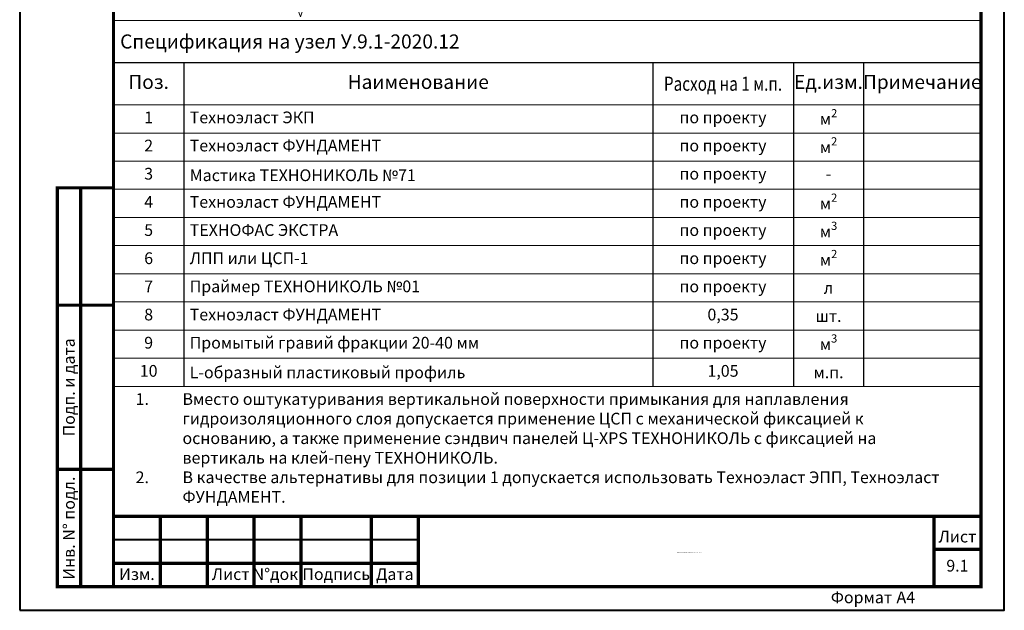
# Model space of a CAD drawing. Units: millimetres. Extents: x 39616 to 74839, y -31720 to 2974.
# Drawn here: x 44039 to 46139, y -28528 to -27270 of the extents above; entities that cross this region are included whole.
import ezdxf
from ezdxf.enums import TextEntityAlignment as Align

# ---------------------------------------------------------------- set-up
doc = ezdxf.new("R2018")
doc.units = ezdxf.units.MM
doc.layers.get('0').update_dxf_attribs({"lineweight": 30})
doc.layers.get('DEFPOINTS').update_dxf_attribs({"color": 251, "lineweight": 0})
doc.layers.add('FP-XX-МАРКИ ПОМЕЩЕНИЙ', color=250, linetype='Continuous', lineweight=25)
doc.layers.add('TN-АННОТАЦИИ', color=7, linetype='Continuous', lineweight=20, true_color=0x000000)
doc.layers.add('TN-ТАБЛИЦЫ', color=7, linetype='Continuous', lineweight=40, true_color=0x000000)
doc.styles.get("Standard").update_dxf_attribs({"font": 'txt.shx'})
doc.styles.add('TN-Текст', font='isocpeur.ttf')
doc.styles.add('TN-Текст-Аннотативный', font='isocpeur.ttf')

# ---------------------------------------------------------------- blocks, each defined once
blk = doc.blocks.new('*U17')
blk.add_lwpolyline([(0, 0), (210, 0), (210, 297), (0, 297)], close=True)
at = {"const_width": 0.7}
for points in [[(20, 5), (205, 5), (205, 292), (20, 292)], [(8, 5), (20, 5), (20, 90), (8, 90)], [(20, 20), (20, 5), (205, 5), (205, 20)]]:
    blk.add_lwpolyline(points, close=True, dxfattribs=at)
for points in [[(13, 5), (13, 90)], [(20, 65), (8, 65)], [(20, 30), (8, 30)], [(30, 20), (30, 5)], [(40, 20), (40, 5)], [(50, 20), (50, 5)], [(60, 20), (60, 5)], [(75, 20), (75, 5)], [(85, 20), (85, 5)], [(195, 20), (195, 5)], [(195, 13), (205, 13)], [(85, 10), (20, 10)]]:
    blk.add_lwpolyline(points, dxfattribs=at)
blk.add_lwpolyline([(85, 15), (20, 15)])
at = {"color": 0, "style": 'TN-Текст'}
for s, p in [('Подп. и дата', (10.5, 47.5)), ('Инв. N%%D подл.', (10.5, 17.5))]:
    blk.add_text(s, height=2.5, rotation=90, dxfattribs=at).set_placement(p, align=Align.MIDDLE_CENTER)
for s, p in [('Лист', (200, 13.67)), ('Изм.', (25, 5.67)), ('Лист', (45, 5.67)), ('N%%Dдок.', (55, 5.67)), ('Подпись', (67.5, 5.67)), ('Дата', (80, 5.67))]:
    blk.add_text(s, height=2.5, dxfattribs=at).set_placement(p, align=Align.BOTTOM_CENTER)
blk.add_text('Формат', height=2.5, dxfattribs=at).set_placement((173, 1.5))
at = {"color": 0, "lineweight": 30, "flags": 104}
blk.add_attdef('ФОРМА6', text='', height=3.5, dxfattribs=at).set_placement((140, 12.5), align=Align.MIDDLE_CENTER)
at = {"color": 0, "style": 'TN-Текст', "flags": 8}
blk.add_attdef('ЛИСТ__', text='', height=2.5, dxfattribs=at).set_placement((200, 9.5), align=Align.MIDDLE_CENTER)
blk.add_attdef('ФОРМАТ', (187, 1.5), '', height=2.5, dxfattribs=at)
blk = doc.blocks.new('*U30')
at = {"lineweight": 0}
blk.add_wipeout([(-67, 452), (-67, 0), (850, 0), (925, -206), (1075, 206), (1150, 0), (2079, 0), (2079, 452), (1150, 452), (1075, 658), (925, 246), (850, 452)], dxfattribs=at).dxf.layer = 'FP-XX-МАРКИ ПОМЕЩЕНИЙ'
at = {"linetype": 'Continuous'}
blk.add_lwpolyline([(2200, 0), (1150, 0), (1150, 0), (1075, 206), (925, -206), (850, 0), (-200, 0)], dxfattribs=at)
blk = doc.blocks.new('*T202')
at = {"layer": 'DEFPOINTS', "color": 8, "linetype": 'ByBlock', "lineweight": 0, "transparency": 16777216}
for p, q in [((0, 0), (1850, 0)), ((0, 0), (0, -90)), ((1850, 0), (1850, -90))]:
    blk.add_line(p, q, dxfattribs=at)
at = {"layer": 'TN-ТАБЛИЦЫ', "color": 0, "lineweight": 30, "transparency": 16777216}
for p, q in [((0, -90), (1850, -90)), ((0, -90), (0, -780)), ((150, -90), (150, -780)), ((1150, -90), (1150, -780)), ((1450, -90), (1450, -780)), ((1600, -90), (1600, -780)), ((1850, -90), (1850, -780))]:
    blk.add_line(p, q, dxfattribs=at)
at = {"layer": 'TN-ТАБЛИЦЫ', "color": 0, "linetype": 'ByBlock', "lineweight": 20, "transparency": 16777216}
for p, q in [((0, -180), (1850, -180)), ((0, -240), (1850, -240)), ((0, -300), (1850, -300)), ((0, -360), (1850, -360)), ((0, -420), (1850, -420)), ((0, -480), (1850, -480)), ((0, -540), (1850, -540)), ((0, -600), (1850, -600)), ((0, -660), (1850, -660)), ((0, -720), (1850, -720)), ((0, -780), (1850, -780))]:
    blk.add_line(p, q, dxfattribs=at)
at = {"layer": 'TN-ТАБЛИЦЫ', "color": 7, "lineweight": 13, "transparency": 16777216, "style": 'TN-Текст'}
for s, insert, char_height, width, attachment_point in [('{\\fISOCPEUR|b1|i0|c204|p34; Спецификация на узел \\C1;У.9.1-2020.12}', (5, -45), 30, 1840, 4), ('Поз.', (75, -135), 30, 140, 5), ('Наименование', (650, -135), 30, 990, 5), ('{\\W0.8;Расход на 1 м.п. }', (1300, -135), 30, 290, 5), ('Ед.изм.', (1525, -135), 30, 140, 5), ('Примечание', (1725, -135), 30, 240, 5), ('\\A1;м{\\H0.7x;\\S2^ ;}', (1525, -210), 25, 140, 5), ('1', (75, -210), 25, 140, 5), (' Техноэласт ЭКП', (155, -210), 25, 990, 4), ('по проекту', (1300, -210), 25, 290, 5), ('\\A1;м{\\H0.7x;\\S2^ ;}', (1525, -270), 25, 140, 5), ('2', (75, -270), 25, 140, 5), (' Техноэласт ФУНДАМЕНТ', (155, -270), 25, 990, 4), ('по проекту', (1300, -270), 25, 290, 5), ('3', (75, -330), 25, 140, 5), ('{\\C256; Мастика ТЕХНОНИКОЛЬ №71}', (155, -330), 25, 990, 4), ('по проекту', (1300, -330), 25, 290, 5), ('-', (1525, -330), 25, 140, 5), ('4', (75, -390), 25, 140, 5), (' Техноэласт ФУНДАМЕНТ', (155, -390), 25, 990, 4), ('\\A1;м{\\H0.7x;\\S2^ ;}', (1525, -390), 25, 140, 5), ('по проекту', (1300, -390), 25, 290, 5), ('5', (75, -450), 25, 140, 5), (' ТЕХНОФАС ЭКСТРА', (155, -450), 25, 990, 4), ('по проекту', (1300, -450), 25, 290, 5), ('\\A1;м{\\H0.7x;\\S3^ ;}', (1525, -450), 25, 140, 5), ('6', (75, -510), 25, 140, 5), (' ЛПП или ЦСП-1', (155, -510), 25, 990, 4), ('по проекту', (1300, -510), 25, 290, 5), ('\\A1;м{\\H0.7x;\\S2^ ;}', (1525, -510), 25, 140, 5), ('7', (75, -570), 25, 140, 5), (' Праймер ТЕХНОНИКОЛЬ №01', (155, -570), 25, 990, 4), ('по проекту', (1300, -570), 25, 290, 5), ('\\A1;л', (1525, -570), 25, 140, 5), ('8', (75, -630), 25, 140, 5), (' Техноэласт ФУНДАМЕНТ', (155, -630), 25, 990, 4), ('0,35', (1300, -630), 25, 290, 5), ('{\\C256;шт.}', (1525, -630), 25, 140, 5), (' Промытый гравий фракции 20-40 мм', (155, -690), 25, 990, 4), ('\\A1;м{\\H0.7x;\\S3^ ;}', (1525, -690), 25, 140, 5), ('9', (75, -690), 25, 140, 5), ('по проекту', (1300, -690), 25, 290, 5), ('10', (75, -750), 25, 140, 5), ('\\A1;{\\C0; L-образный пластиковый профиль}', (155, -750), 25, 990, 4), ('1,05', (1300, -750), 25, 290, 5), ('\\A1;м.п.', (1525, -750), 25, 140, 5)]:
    blk.add_mtext(s, dxfattribs=dict(at, insert=insert, char_height=char_height, width=width, attachment_point=attachment_point))

msp = doc.modelspace()

# ---------------------------------------------------------------- block references
at = {"layer": 'TN-АННОТАЦИИ', "xscale": -0.1, "yscale": 0.1, "zscale": 0.1, "rotation": 180}
msp.add_blockref('*U30', (44530.3, -27243), dxfattribs=at)

# ---------------------------------------------------------------- texts
at = {"layer": 'TN-АННОТАЦИИ', "color": 0, "insert": (44286.3, -28065.2), "char_height": 25, "attachment_point": 1, "style": 'TN-Текст-Аннотативный'}
msp.add_mtext_dynamic_manual_height_columns('\\A1;\\pxi-4,l4,t4;{\\C256;1.^IВместо оштукатуривания вертикальной поверхности примыкания для наплавления гидроизоляционного слоя допускается применение ЦСП с механической фиксацией к основанию, а также применение сэндвич панелей Ц-XPS ТЕХНОНИКОЛЬ с фиксацией на вертикаль на клей-пену ТЕХНОНИКОЛЬ.\\P\\A0;2.^IВ качестве альтернативы для позиции 1 допускается использовать Техноэласт ЭПП, Техноэласт ФУНДАМЕНТ. }', width=1752.212, gutter_width=20358.2, heights=[411.4], dxfattribs=at)

# ---------------------------------------------------------------- next in the draw order: block references
msp.add_blockref('*T202', (44239.1, -27270.9))
at = {"layer": 'TN-ТАБЛИЦЫ', "color": 7}
ref = msp.add_blockref('*U17', (44039.1, -28527.7), dxfattribs=dict(at, xscale=10, yscale=10, zscale=10))
ref.add_attrib('ФОРМАТ', 'А4', (45909.1, -28512.7), dxfattribs={"layer": '0', "color": 0, "height": 25, "style": 'TN-Текст'})
lines = msp.add_mtext('Примыкание к выходу на крышу', dxfattribs={"layer": '0', "color": 0, "insert": (45439.1, -28402.7), "char_height": 2.5, "attachment_point": 1})
ref.add_attrib('ФОРМА6', '', (45439.1, -28402.7), dxfattribs={"flags": 104}).embed_mtext(lines)
ref.add_attrib('ЛИСТ__', '9.1', dxfattribs={"layer": '0', "color": 0, "height": 25, "style": 'TN-Текст'}).set_placement((46039.1, -28432.7), align=Align.MIDDLE_CENTER)

doc.saveas('drawing.dxf')
